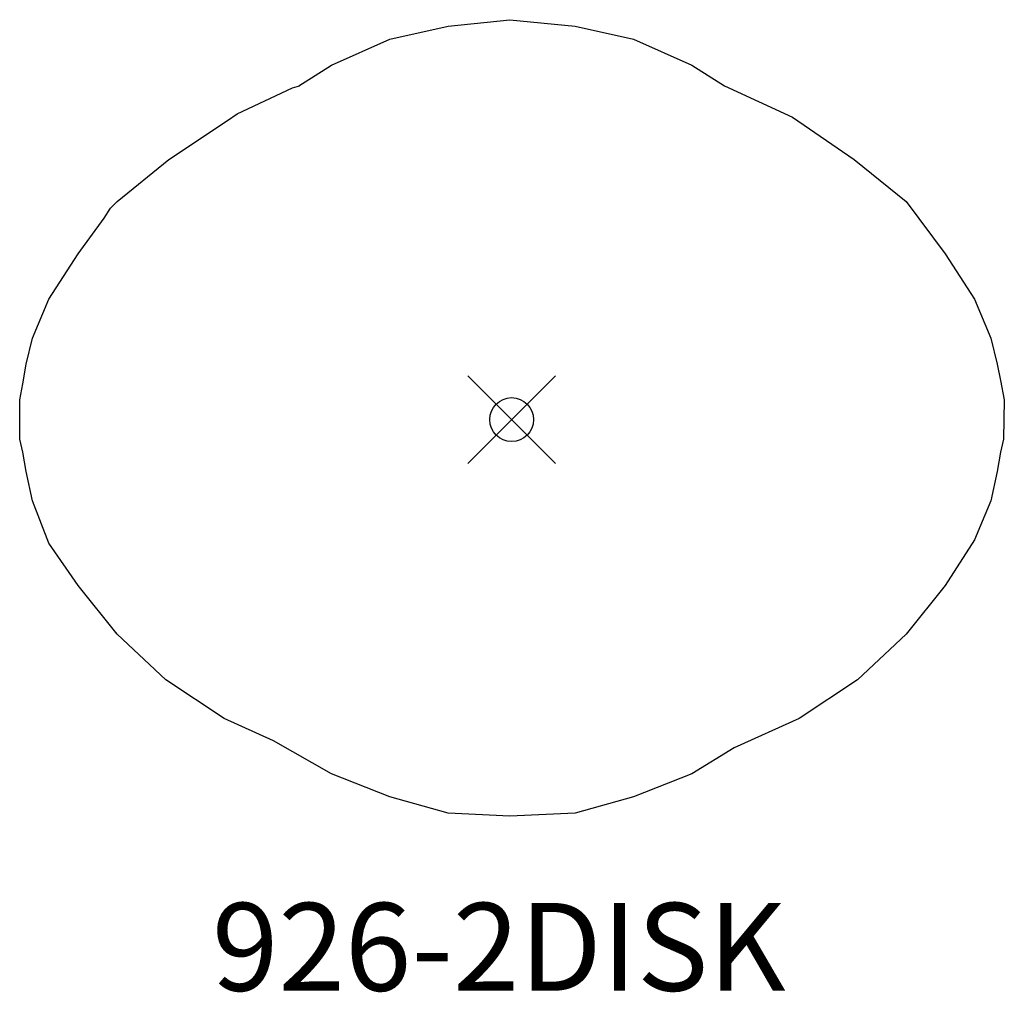
# Model space of a CAD drawing. Units: inches. Extents: x -11.2 to 11.2, y -13 to 9.1.
import ezdxf
from ezdxf.enums import TextEntityAlignment as Align

# ---------------------------------------------------------------- set-up
doc = ezdxf.new("R2010")
doc.units = ezdxf.units.IN
doc.header["$MEASUREMENT"] = 0
doc.header["$PDMODE"] = 35
doc.layers.add('AFUCH-NODE', color=2, linetype='Continuous')
doc.layers.add('AFUCH-TN', color=2, linetype='Continuous')
doc.styles.get("Standard").update_dxf_attribs({"font": 'arial.ttf'})

msp = doc.modelspace()

# ---------------------------------------------------------------- linework, layer by layer
at = {"layer": 'AFUCH-NODE'}
for p, q in [((-1.442, 8.962), (-0.038, 9.11)), ((-0.038, 9.11), (1.443, 8.962)), ((-2.773, 8.666), (-1.442, 8.962)), ((1.443, 8.962), (2.774, 8.666)), ((-4.106, 8.075), (-2.773, 8.666)), ((2.774, 8.666), (4.104, 8.075)), ((-4.846, 7.601), (-4.106, 8.075)), ((4.104, 8.075), (4.844, 7.601)), ((-6.249, 6.963), (-4.993, 7.554)), ((-4.993, 7.554), (-4.833, 7.605)), ((4.844, 7.601), (6.398, 6.889)), ((-6.471, 6.815), (-6.249, 6.963)), ((-7.804, 5.925), (-6.471, 6.815)), ((6.398, 6.889), (7.803, 5.925)), ((-8.987, 4.965), (-7.804, 5.925)), ((7.803, 5.925), (8.985, 4.965)), ((-9.135, 4.817), (-8.987, 4.965)), ((8.985, 4.965), (9.875, 3.779)), ((-9.283, 4.592), (-9.135, 4.817)), ((-9.874, 3.779), (-9.283, 4.592)), ((-10.539, 2.741), (-9.874, 3.779)), ((9.875, 3.779), (10.54, 2.741)), ((-10.909, 1.854), (-10.539, 2.741)), ((10.54, 2.741), (10.91, 1.854)), ((-11.056, 1.26), (-10.909, 1.854)), ((10.91, 1.854), (11.058, 1.26)), ((-11.13, 0.816), (-11.056, 1.26)), ((11.058, 1.26), (11.132, 0.89)), ((-11.204, 0.447), (-11.13, 0.816)), ((11.132, 0.89), (11.22, 0.447)), ((-11.204, -0.443), (-11.204, 0.447)), ((11.22, 0.447), (11.205, -0.443)), ((-11.13, -0.739), (-11.204, -0.443)), ((11.205, -0.443), (11.132, -0.739)), ((-11.056, -1.182), (-11.13, -0.739)), ((11.132, -0.739), (11.058, -1.182)), ((-10.909, -1.85), (-11.056, -1.182)), ((11.058, -1.182), (10.91, -1.85)), ((-10.539, -2.814), (-10.909, -1.85)), ((10.91, -1.85), (10.54, -2.74)), ((-9.874, -3.775), (-10.539, -2.814)), ((10.54, -2.74), (9.875, -3.775)), ((-8.987, -4.887), (-9.874, -3.775)), ((9.875, -3.775), (8.985, -4.887)), ((-7.878, -5.925), (-8.987, -4.887)), ((8.985, -4.887), (7.876, -5.925)), ((-6.545, -6.812), (-7.878, -5.925)), ((7.876, -5.925), (6.546, -6.812)), ((-5.421, -7.32), (-6.545, -6.812)), ((6.546, -6.812), (5.065, -7.48)), ((-4.106, -8.071), (-5.421, -7.32)), ((5.065, -7.48), (4.104, -8.071)), ((-2.773, -8.592), (-4.106, -8.071)), ((4.104, -8.071), (2.774, -8.592)), ((-1.442, -8.961), (-2.773, -8.592)), ((2.774, -8.592), (1.443, -8.961)), ((-0.038, -9.035), (-1.442, -8.961)), ((1.443, -8.961), (-0.038, -9.035))]:
    msp.add_line(p, q, dxfattribs=at)
msp.add_point((0, 0), dxfattribs=at)

# ---------------------------------------------------------------- texts
at = {"layer": 'AFUCH-TN'}
msp.add_text('926-2DISK', height=2, dxfattribs=at).set_placement((-0.292, -13.635), align=Align.BOTTOM_CENTER)

doc.saveas('drawing.dxf')
